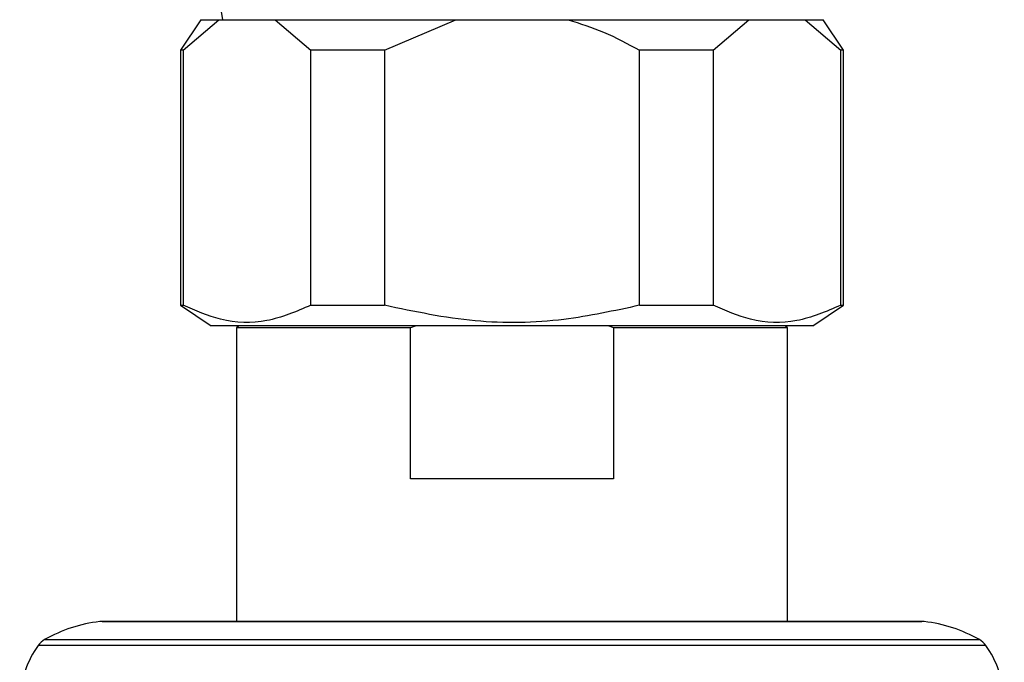
# Model space of a CAD drawing. Units: millimetres. Extents: x 5 to 995, y 5 to 995.
# Drawn here: x 474 to 483, y 743 to 749 of the extents above; entities that cross this region are included whole.
import ezdxf

# ---------------------------------------------------------------- set-up
doc = ezdxf.new("R2010")
doc.units = ezdxf.units.MM

msp = doc.modelspace()

# ---------------------------------------------------------------- linework, layer by layer
at = {"color": 7, "linetype": 'Continuous', "lineweight": 25}
for p, q in [((475.3446, 749.2398), (475.1446, 748.9398)), ((475.1715, 748.9398), (475.5215, 749.2398)), ((475.3446, 749.2398), (475.5215, 749.2398)), ((475.5215, 749.2398), (476.0715, 749.2398)), ((476.0715, 749.2398), (476.4215, 748.9398)), ((476.0715, 749.2398), (477.8446, 749.2398)), ((477.1446, 748.9398), (477.8446, 749.2398)), ((477.8446, 749.2398), (478.9446, 749.2398)), ((478.9446, 749.2398), (480.7177, 749.2398)), ((480.3677, 748.9398), (480.7177, 749.2398)), ((480.7177, 749.2398), (481.2677, 749.2398)), ((481.2677, 749.2398), (481.6177, 748.9398)), ((481.2677, 749.2398), (481.4446, 749.2398)), ((481.6446, 748.9398), (481.4446, 749.2398)), ((475.1446, 748.9398), (475.1446, 746.4398)), ((475.1715, 748.9398), (475.1446, 748.9398)), ((475.1715, 748.9398), (475.1715, 746.4398)), ((476.4215, 746.4398), (476.4215, 748.9398)), ((477.1446, 748.9398), (476.4215, 748.9398)), ((477.1446, 748.9398), (477.1446, 746.4398)), ((479.6446, 746.4398), (479.6446, 748.9398)), ((480.3677, 748.9398), (479.6446, 748.9398)), ((480.3677, 748.9398), (480.3677, 746.4398)), ((481.6177, 746.4398), (481.6177, 748.9398)), ((481.6446, 748.9398), (481.6177, 748.9398)), ((481.6446, 746.4398), (481.6446, 748.9398)), ((475.1446, 746.4398), (475.4446, 746.2398)), ((475.1446, 746.4398), (475.1715, 746.4398)), ((476.4215, 746.4398), (477.1446, 746.4398)), ((479.6446, 746.4398), (480.3677, 746.4398)), ((481.3446, 746.2398), (481.6446, 746.4398)), ((481.6177, 746.4398), (481.6446, 746.4398)), ((478.3946, 746.2398), (475.4446, 746.2398)), ((475.7146, 746.2398), (475.6946, 746.2198)), ((475.6946, 746.2198), (475.6946, 743.3398)), ((477.398, 746.2198), (475.6946, 746.2198)), ((477.4536, 746.2398), (477.398, 746.2198)), ((477.398, 744.7398), (477.398, 746.2198)), ((481.3446, 746.2398), (478.3946, 746.2398)), ((479.3912, 746.2198), (479.3912, 744.7398)), ((481.0946, 746.2198), (479.3912, 746.2198)), ((481.0946, 746.2198), (481.0746, 746.2398)), ((481.0946, 743.3398), (481.0946, 746.2198)), ((479.3912, 744.7398), (477.398, 744.7398)), ((474.3753, 743.3398), (482.414, 743.3398))]:
    msp.add_line(p, q, dxfattribs=at)
at = {"color": 8, "linetype": 'Continuous', "lineweight": 25}
for p, q in [((482.4361, 743.3386), (474.3532, 743.3386)), ((483.0413, 743.1038), (473.7479, 743.1038)), ((473.8118, 743.1619), (482.9774, 743.1619))]:
    msp.add_line(p, q, dxfattribs=at)
at = {"color": 7, "linetype": 'Continuous', "lineweight": 25}
for centre, radius, start, end in [((503.4996, 753.7398), 28.305, 170.85216, 189.14784), ((474.5078, 741.9471), 1.4, 96.34118, 119.80975), ((474.3753, 743.1398), 0.2, 90, 96.34118), ((482.414, 743.1398), 0.2, 83.65882, 90), ((482.2814, 741.9471), 1.4, 60.19025, 83.65882), ((474.5645, 742.5266), 1, 144.74455, 175.62636), ((473.9113, 742.9883), 0.2, 119.80975, 144.74455), ((482.878, 742.9883), 0.2, 35.25545, 60.19025), ((482.2247, 742.5266), 1, 4.37364, 35.25545)]:
    msp.add_arc(centre, radius, start, end, dxfattribs=at)
for points, knots in [([(478.9446, 749.2398), (479.062, 749.2026), (479.3051, 749.1256), (479.5288, 749.0032), (479.6446, 748.9398)], [0, 0, 0, 0, 0.4825693, 1, 1, 1, 1]), ([(476.4215, 746.4398), (476.2785, 746.379), (475.9876, 746.2555), (475.5619, 746.2692), (475.293, 746.3867), (475.1715, 746.4398)], [0, 0, 0, 0, 0.3467968, 0.7050576, 1, 1, 1, 1]), ([(479.6446, 746.4398), (479.3988, 746.3862), (478.8693, 746.2706), (478.0184, 746.2553), (477.4393, 746.3776), (477.1446, 746.4398)], [0, 0, 0, 0, 0.298502, 0.643042, 1, 1, 1, 1]), ([(481.6177, 746.4398), (481.4746, 746.379), (481.1837, 746.2555), (480.758, 746.2692), (480.4891, 746.3867), (480.3677, 746.4398)], [0, 0, 0, 0, 0.346797, 0.705058, 1, 1, 1, 1]), ([(479.3912, 746.2198), (479.3803, 746.2238), (479.3619, 746.2305), (479.3433, 746.2371), (479.3357, 746.2398)], [0, 0, 0, 0, 0.587824, 1, 1, 1, 1])]:
    msp.add_open_spline(points, degree=3, knots=knots, dxfattribs=at)

doc.saveas('drawing.dxf')
